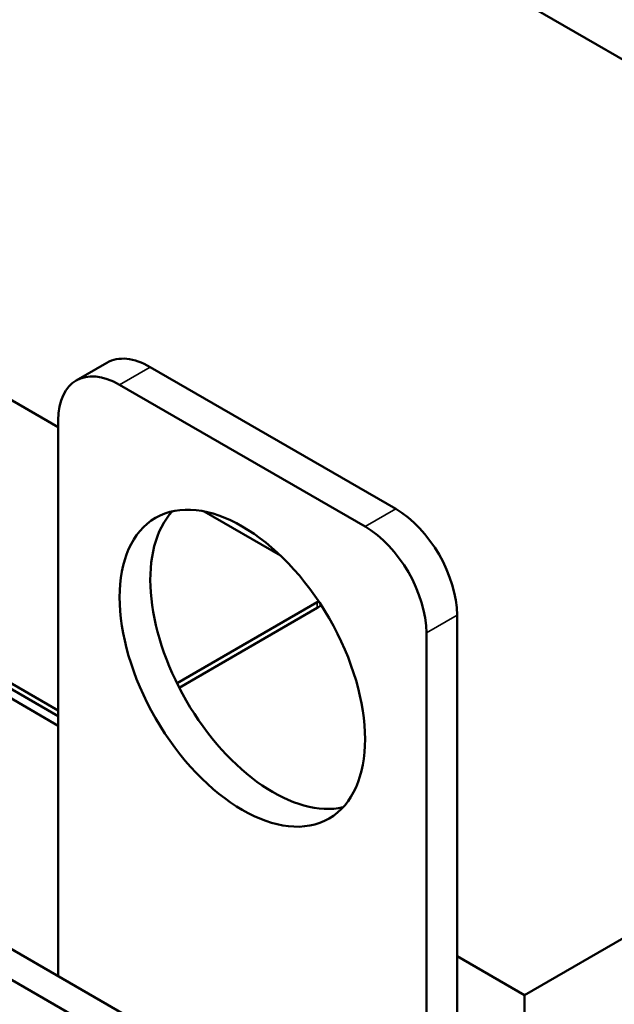
# Model space of a CAD drawing. Units: inches. Extents: x 1 to 43, y 0.5 to 33.5.
# Drawn here: x 36.3 to 38, y 24.6 to 27.4 of the extents above; entities that cross this region are included whole.
import ezdxf

# ---------------------------------------------------------------- set-up
doc = ezdxf.new("R2010")
doc.units = ezdxf.units.IN
doc.header["$LTSCALE"] = 2
doc.header["$MEASUREMENT"] = 0
doc.layers.add('Visible (ANSI)', color=7, linetype='Continuous', lineweight=50)
doc.layers.add('Visible Narrow (ANSI)', color=7, linetype='Continuous', lineweight=35)

msp = doc.modelspace()

# ---------------------------------------------------------------- linework, layer by layer
at = {"layer": 'Visible (ANSI)'}
for p, q in [((40.1922, 26.0605), (33.8282, 29.7347)), ((33.7119, 27.8041), (36.3738, 26.2672)), ((32.5643, 27.6067), (36.3738, 25.4073)), ((36.3738, 25.4507), (33.0048, 27.3958)), ((36.3738, 25.4344), (33.0048, 27.3795)), ((36.514, 26.4528), (36.4256, 26.4018)), ((36.639, 26.4404), (37.3461, 26.0322)), ((36.5506, 26.3894), (37.2577, 25.9811)), ((36.3738, 24.6861), (36.3738, 26.2873)), ((37.7173, 24.6316), (40.1922, 26.0605)), ((36.7946, 26.0243), (37.0137, 25.8978)), ((37.1201, 25.7628), (36.7159, 25.5294)), ((37.1201, 25.7465), (36.7222, 25.5168)), ((37.5228, 25.726), (37.5228, 23.6847)), ((37.4345, 25.675), (37.4345, 23.6337)), ((37.3029, 24.1497), (35.4142, 25.2401)), ((35.3378, 25.196), (37.2265, 24.1056)), ((37.5228, 24.7439), (37.7173, 24.6316)), ((37.7173, 24.6316), (37.7173, 23.1619))]:
    msp.add_line(p, q, dxfattribs=at)
for centre, major_axis, start_param, end_param in [((36.639, 26.2363), (-0.125, 0.2165), 5.497787, 6.283185), ((36.5506, 26.1853), (-0.125, 0.2165), 5.497787, 7.068583), ((36.9925, 25.6239), (-0.25, 0.433), 0.177711, 2.963882), ((37.3461, 25.828), (0.125, -0.2165), 0.785398, 2.356194), ((37.2577, 25.777), (0.125, -0.2165), 0.785398, 2.356194), ((37.0565, 25.7996), (-0.09, 0), 2.356194, 2.422176), ((37.0565, 25.7833), (-0.09, 0), 2.356194, 2.553451)]:
    msp.add_ellipse(centre, major_axis=major_axis, ratio=0.57735, start_param=start_param, end_param=end_param, dxfattribs=at)
msp.add_ellipse((36.9041, 25.5729), major_axis=(-0.25, 0.433), ratio=0.57735, dxfattribs=at)
at = {"layer": 'Visible Narrow (ANSI)'}
for p, q in [((36.639, 26.4404), (36.5506, 26.3894)), ((37.3461, 26.0322), (37.2577, 25.9811)), ((37.1201, 25.7465), (37.1201, 25.7628)), ((37.5228, 25.726), (37.4345, 25.675))]:
    msp.add_line(p, q, dxfattribs=at)

doc.saveas('drawing.dxf')
